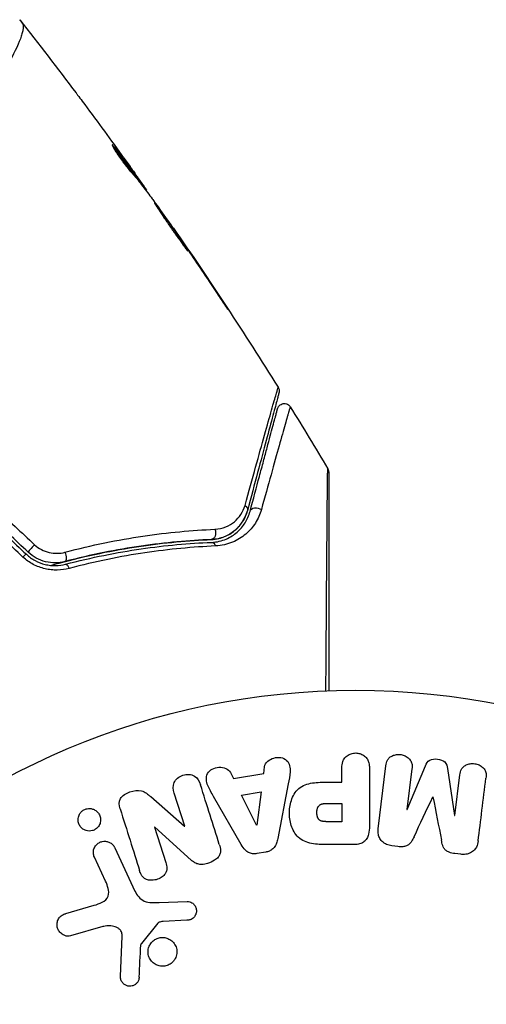
# Model space of a CAD drawing. Units: millimetres. Extents: x -5029 to 5323, y -4720 to 5632.
# Drawn here: x 2269 to 2303, y -1036 to -965 of the extents above; entities that cross this region are included whole.
import ezdxf

# ---------------------------------------------------------------- set-up
doc = ezdxf.new("R2010")
doc.units = ezdxf.units.MM
doc.layers.add('2d', color=230, linetype='Continuous')

msp = doc.modelspace()

# ---------------------------------------------------------------- linework, layer by layer
at = {"layer": '2d'}
for p, q in [((2276.002, -974.284), (2276.065, -974.248)), ((2277.504, -976.08), (2277.508, -976.078)), ((2277.646, -976.473), (2277.733, -976.422)), ((2277.741, -976.592), (2277.825, -976.543)), ((2278.28, -977.293), (2278.341, -977.258)), ((2278.381, -977.425), (2278.428, -977.397)), ((2280.3, -980.097), (2280.326, -980.082)), ((2280.936, -981.011), (2280.955, -981)), ((2281.514, -981.862), (2281.532, -981.851)), ((2283.768, -985.244), (2283.787, -985.233)), ((2284.437, -1019.223), (2284.659, -1019.659)), ((2284.659, -1019.659), (2286.829, -1019.296)), ((2286.829, -1019.296), (2286.897, -1018.811)), ((2292.452, -1019.919), (2292.452, -1018.898)), ((2294.423, -1018.898), (2294.423, -1023.085)), ((2295.056, -1023.265), (2295.612, -1018.74)), ((2297.483, -1018.97), (2297.125, -1021.885)), ((2297.144, -1021.887), (2298.45, -1018.744)), ((2300.041, -1018.939), (2300.548, -1022.305)), ((2291.44, -1019.919), (2292.452, -1019.919)), ((2300.566, -1022.307), (2300.924, -1019.393)), ((2281.161, -1023.084), (2280.41, -1020.7)), ((2285.245, -1020.845), (2286.66, -1020.608)), ((2286.66, -1020.608), (2286.344, -1023.008)), ((2288.596, -1020.044), (2287.842, -1023.971)), ((2278.711, -1020.958), (2281.144, -1023.089)), ((2285.222, -1024.41), (2283.231, -1020.941)), ((2286.325, -1023.011), (2285.245, -1020.845)), ((2291.333, -1021.449), (2292.452, -1021.449)), ((2292.452, -1021.449), (2292.452, -1022.76)), ((2298.99, -1020.986), (2298.974, -1020.984)), ((2297.125, -1021.885), (2297.144, -1021.887)), ((2292.452, -1022.76), (2291.431, -1022.76)), ((2300.548, -1022.305), (2300.566, -1022.307)), ((2279.013, -1023.15), (2278.997, -1023.155)), ((2278.997, -1023.155), (2279.794, -1025.683)), ((2281.625, -1025.52), (2279.013, -1023.15)), ((2281.144, -1023.089), (2281.161, -1023.084)), ((2286.344, -1023.008), (2286.325, -1023.011)), ((2276.129, -1024.631), (2277.581, -1027.744)), ((2286.99, -1024.943), (2286.345, -1025.051)), ((2293.342, -1024.406), (2291.513, -1024.406)), ((2296.467, -1024.546), (2296.042, -1024.494)), ((2275.469, -1027.031), (2274.667, -1025.312)), ((2300.986, -1025.101), (2300.561, -1025.049)), ((2279.33, -1028.568), (2281.344, -1028.487)), ((2272.623, -1029.362), (2274.646, -1028.769)), ((2281.31, -1029.844), (2279.617, -1029.937)), ((2275.281, -1030.3), (2272.959, -1030.966)), ((2279.224, -1030.059), (2278.044, -1031.516)), ((2276.539, -1033.883), (2276.667, -1030.99))]:
    msp.add_line(p, q, dxfattribs=at)
msp.add_circle((2293.428, -1066.319), 53, dxfattribs=at)
at = {"layer": '2d', "extrusion": (0, 0, -1)}
for centre, major_axis, ratio, start_param, end_param in [((2285.174, -1000.29), (-0.483, 0.129), 0.750634, 2.068528, 3.141593), ((2286.333, -1000.601), (-0.483, 0.129), 0.77624, 0, 2.095817), ((2283.047, -1001.993), (-0.021, 0.5), 0.647067, 1.089453, 3.141593), ((2283.097, -1003.192), (-0.021, 0.5), 0.626901, 0, 1.098062), ((2272.418, -1003.588), (-0.127, 0.484), 0.37544, 1.275341, 3.141593), ((2272.723, -1004.749), (-0.127, 0.484), 0.365048, 0, 1.280833)]:
    msp.add_ellipse(centre, major_axis=major_axis, ratio=ratio, start_param=start_param, end_param=end_param, dxfattribs=at)
at = {"layer": '2d'}
for centre, ratio, start_param, end_param in [((2270.259, -1003.04), 0.084811, 1.143201, 3.141593), ((2269.437, -1003.914), 0.095637, 0, 1.180471)]:
    msp.add_ellipse(centre, major_axis=(0.342, 0.364), ratio=ratio, start_param=start_param, end_param=end_param, dxfattribs=at)
for points, knots in [([(2269.49, -965.406), (2269.518, -965.443), (2269.535, -965.49), (2269.556, -965.606), (2269.558, -965.674), (2269.544, -965.829), (2269.529, -965.917), (2269.482, -966.111), (2269.451, -966.217), (2269.256, -966.792), (2268.98, -967.395), (2268.398, -968.503), (2268.176, -968.907), (2267.677, -969.78), (2267.403, -970.243), (2266.508, -971.707), (2265.819, -972.782), (2264.828, -974.233), (2264.623, -974.528), (2264.201, -975.13), (2263.983, -975.437), (2263.313, -976.365), (2262.845, -976.995), (2261.857, -978.273), (2261.338, -978.92), (2260.244, -980.23), (2259.669, -980.892), (2258.45, -982.224), (2257.805, -982.894), (2256.432, -984.238), (2255.718, -984.899), (2254.219, -986.187), (2253.433, -986.813), (2252.196, -987.722), (2251.773, -988.021), (2250.917, -988.6), (2250.482, -988.882), (2250.04, -989.154)], [-0.00000006, -0.00000006, -0.00000006, -0.00000006, 0.00155509, 0.00155509, 0.00311024, 0.00311024, 0.00466539, 0.00466539, 0.00622054, 0.00622054, 0.01244115, 0.01244115, 0.01555145, 0.01555145, 0.01866175, 0.01866175, 0.02488235, 0.02488235, 0.0264375, 0.0264375, 0.02799265, 0.02799265, 0.03110295, 0.03110295, 0.03421326, 0.03421326, 0.03732356, 0.03732356, 0.04043386, 0.04043386, 0.04354416, 0.04354416, 0.04665446, 0.04665446, 0.04820961, 0.04820961, 0.04976476, 0.04976476, 0.04976476, 0.04976476]), ([(2269.301, -965.142), (2269.301, -965.143), (2269.301, -965.143), (2269.301, -965.143), (2269.301, -965.143), (2269.301, -965.143)], [0.005429455217, 0.005429455217, 0.005429455217, 0.005429455217, 0.0054332298, 0.0054332298, 0.005435116917, 0.005435116917, 0.005435116917, 0.005435116917]), ([(2269.301, -965.143), (2269.308, -965.151), (2269.326, -965.177), (2269.372, -965.242), (2269.39, -965.267), (2269.422, -965.312), (2269.433, -965.328), (2269.46, -965.364), (2269.474, -965.384), (2269.49, -965.406)], [0.005435117, 0.005435117, 0.005435117, 0.005435117, 0.008149875, 0.008149875, 0.009508197, 0.009508197, 0.010187358, 0.010187358, 0.01086652, 0.01086652, 0.01086652, 0.01086652]), ([(2273.351, -970.406), (2273.387, -970.455), (2273.426, -970.506), (2273.568, -970.695), (2273.68, -970.845), (2273.797, -971.002)], [0.0043831083, 0.0043831083, 0.0043831083, 0.0043831083, 0.0046081794, 0.0046081794, 0.0051931773, 0.0051931773, 0.0051931773, 0.0051931773]), ([(2275.947, -974.137), (2275.939, -974.142), (2275.946, -974.168), (2275.986, -974.257), (2276.021, -974.323), (2276.115, -974.483), (2276.175, -974.58), (2276.314, -974.793), (2276.394, -974.91), (2276.563, -975.149), (2276.653, -975.274), (2276.834, -975.514), (2276.925, -975.632), (2277.097, -975.848), (2277.179, -975.947), (2277.323, -976.117), (2277.386, -976.188), (2277.435, -976.242)], [0.000653992, 0.000653992, 0.000653992, 0.000653992, 0.001105677, 0.001105677, 0.001557361, 0.001557361, 0.002009045, 0.002009045, 0.002460729, 0.002460729, 0.002912414, 0.002912414, 0.003364098, 0.003364098, 0.003815782, 0.003815782, 0.004267466, 0.004267466, 0.004267466, 0.004267466]), ([(2276.065, -974.248), (2276.032, -974.208), (2276.005, -974.179), (2275.966, -974.142), (2275.952, -974.134), (2275.947, -974.137)], [0, 0, 0, 0, 0.0003269962, 0.0003269962, 0.0006539924, 0.0006539924, 0.0006539924, 0.0006539924]), ([(2277.733, -976.422), (2277.461, -976.056), (2277.187, -975.691), (2276.769, -975.148), (2276.629, -974.968), (2276.349, -974.606), (2276.213, -974.423), (2276.065, -974.248)], [0, 0, 0, 0, 0.002943213, 0.002943213, 0.004414819, 0.004414819, 0.005886426, 0.005886426, 0.005886426, 0.005886426]), ([(2276.078, -974.42), (2276.189, -974.558), (2276.294, -974.698), (2276.541, -975.018), (2276.682, -975.198), (2277.1, -975.742), (2277.374, -976.106), (2277.646, -976.473)], [0.000338811, 0.000338811, 0.000338811, 0.000338811, 0.001471609, 0.001471609, 0.002943218, 0.002943218, 0.005886436, 0.005886436, 0.005886436, 0.005886436]), ([(2276.6, -974.817), (2276.798, -975.091), (2276.985, -975.352), (2277.337, -975.844), (2277.492, -976.063), (2277.626, -976.253)], [0, 0, 0, 0, 0.00101414, 0.00101414, 0.002028279, 0.002028279, 0.002028279, 0.002028279]), ([(2278.341, -977.258), (2278.319, -977.226), (2278.283, -977.173), (2278.181, -977.027), (2278.118, -976.937), (2277.894, -976.62), (2277.705, -976.354), (2277.508, -976.078)], [0, 0, 0, 0, 0.000502189, 0.000502189, 0.001004378, 0.001004378, 0.002008757, 0.002008757, 0.002008757, 0.002008757]), ([(2277.435, -976.242), (2277.565, -976.381), (2277.688, -976.524), (2277.921, -976.817), (2278.032, -976.968), (2278.373, -977.414), (2278.6, -977.711), (2278.824, -978.011)], [0, 0, 0, 0, 0.001186164, 0.001186164, 0.002372329, 0.002372329, 0.004744657, 0.004744657, 0.004744657, 0.004744657]), ([(2277.626, -976.253), (2277.679, -976.329), (2277.723, -976.391), (2277.789, -976.486), (2277.81, -976.518), (2277.839, -976.563), (2277.808, -976.525), (2277.733, -976.422)], [0, 0, 0, 0, 0.00040527, 0.00040527, 0.000810539, 0.000810539, 0.001621079, 0.001621079, 0.001621079, 0.001621079]), ([(2278.98, -978.303), (2278.978, -978.305), (2278.983, -978.317), (2279.01, -978.364), (2279.031, -978.398), (2279.088, -978.488), (2279.124, -978.542), (2279.207, -978.67), (2279.256, -978.745), (2279.416, -978.989), (2279.545, -979.185), (2279.829, -979.606), (2279.986, -979.834), (2280.223, -980.171), (2280.303, -980.285), (2280.459, -980.506), (2280.535, -980.612), (2280.683, -980.82), (2280.755, -980.92), (2280.888, -981.106), (2280.95, -981.193), (2281.065, -981.353), (2281.116, -981.424), (2281.206, -981.548), (2281.245, -981.601), (2281.31, -981.686), (2281.334, -981.718), (2281.37, -981.76), (2281.38, -981.77), (2281.382, -981.768)], [0, 0, 0, 0, 0.000411281, 0.000411281, 0.000822563, 0.000822563, 0.001233844, 0.001233844, 0.001645125, 0.001645125, 0.002467688, 0.002467688, 0.003290251, 0.003290251, 0.003701532, 0.003701532, 0.004112814, 0.004112814, 0.004524095, 0.004524095, 0.004935376, 0.004935376, 0.005346658, 0.005346658, 0.005757939, 0.005757939, 0.00616922, 0.00616922, 0.006580502, 0.006580502, 0.006580502, 0.006580502]), ([(2281.382, -981.768), (2281.385, -981.767), (2281.379, -981.755), (2281.353, -981.707), (2281.332, -981.673), (2281.249, -981.539), (2281.164, -981.407), (2281.003, -981.164), (2280.942, -981.074), (2280.815, -980.884), (2280.747, -980.783), (2280.604, -980.573), (2280.528, -980.462), (2280.376, -980.24), (2280.298, -980.128), (2280.14, -979.899), (2280.062, -979.787), (2279.908, -979.566), (2279.831, -979.457), (2279.684, -979.248), (2279.614, -979.15), (2279.481, -978.963), (2279.417, -978.875), (2279.303, -978.717), (2279.251, -978.647), (2279.159, -978.523), (2279.119, -978.47), (2279.022, -978.344), (2278.985, -978.301), (2278.98, -978.303)], [0.006580502, 0.006580502, 0.006580502, 0.006580502, 0.006991683, 0.006991683, 0.007402865, 0.007402865, 0.008225229, 0.008225229, 0.008636411, 0.008636411, 0.009047592, 0.009047592, 0.009458774, 0.009458774, 0.009869956, 0.009869956, 0.010281138, 0.010281138, 0.010692319, 0.010692319, 0.011103501, 0.011103501, 0.011514683, 0.011514683, 0.011925865, 0.011925865, 0.012337047, 0.012337047, 0.01315941, 0.01315941, 0.01315941, 0.01315941]), ([(2280.955, -981), (2280.857, -980.858), (2280.77, -980.73), (2280.615, -980.503), (2280.548, -980.404), (2280.439, -980.246), (2280.397, -980.184), (2280.341, -980.102), (2280.326, -980.081), (2280.326, -980.082)], [0, 0, 0, 0, 0.000629883, 0.000629883, 0.001259766, 0.001259766, 0.001889648, 0.001889648, 0.002519531, 0.002519531, 0.002519531, 0.002519531]), ([(2283.19, -984.374), (2283.283, -984.514), (2283.381, -984.663), (2283.53, -984.887), (2283.579, -984.961), (2283.676, -985.107), (2283.725, -985.179), (2283.862, -985.385), (2283.947, -985.511), (2284.087, -985.72), (2284.145, -985.804), (2284.203, -985.888), (2284.218, -985.909), (2284.238, -985.938), (2284.244, -985.944), (2284.245, -985.944), (2284.241, -985.936), (2284.223, -985.906), (2284.209, -985.884), (2284.117, -985.738), (2283.971, -985.512), (2283.787, -985.233)], [0, 0, 0, 0, 0.000535151, 0.000535151, 0.000802726, 0.000802726, 0.001070302, 0.001070302, 0.001605452, 0.001605452, 0.002140603, 0.002140603, 0.002408178, 0.002408178, 0.002675754, 0.002675754, 0.002943329, 0.002943329, 0.003210905, 0.003210905, 0.004281206, 0.004281206, 0.004281206, 0.004281206]), ([(2285.49, -1000.033), (2285.763, -999.048), (2286.018, -998.132), (2286.487, -996.446), (2286.701, -995.677), (2287.085, -994.304), (2287.254, -993.701), (2287.466, -992.949), (2287.529, -992.727), (2287.637, -992.345), (2287.683, -992.186), (2287.757, -991.931), (2287.785, -991.837), (2287.812, -991.748), (2287.818, -991.727), (2287.827, -991.703), (2287.828, -991.696), (2287.84, -991.652), (2287.848, -991.624), (2287.859, -991.587), (2287.862, -991.574), (2287.867, -991.558), (2287.868, -991.554), (2287.868, -991.554)], [0, 0, 0, 0, 0.00458375, 0.00458375, 0.0091675, 0.0091675, 0.01375124, 0.01375124, 0.01604312, 0.01604312, 0.01833499, 0.01833499, 0.02062686, 0.02062686, 0.0217728, 0.0217728, 0.02291874, 0.02291874, 0.02750249, 0.02750249, 0.03208623, 0.03208623, 0.03605725, 0.03605725, 0.03605725, 0.03605725]), ([(2287.868, -991.554), (2287.897, -991.6), (2287.918, -991.651), (2287.939, -991.739), (2287.943, -991.776), (2287.944, -991.835), (2287.943, -991.858), (2287.937, -991.903), (2287.933, -991.926), (2287.927, -991.948)], [0.00000183, 0.00000183, 0.00000183, 0.00000183, 0.01617297, 0.01617297, 0.02716319, 0.02716319, 0.03397065, 0.03397065, 0.04090987, 0.04090987, 0.04090987, 0.04090987]), ([(2287.927, -991.948), (2287.927, -991.948), (2287.926, -991.953), (2287.922, -991.968), (2287.918, -991.98), (2287.908, -992.018), (2287.901, -992.045), (2287.889, -992.089), (2287.887, -992.097), (2287.881, -992.118), (2287.876, -992.138), (2287.853, -992.225), (2287.828, -992.318), (2287.76, -992.571), (2287.718, -992.73), (2287.616, -993.111), (2287.556, -993.333), (2287.354, -994.085), (2287.193, -994.689), (2286.825, -996.063), (2286.618, -996.833), (2286.166, -998.519), (2285.921, -999.435), (2285.657, -1000.42)], [0.03687716, 0.03687716, 0.03687716, 0.03687716, 0.04076651, 0.04076651, 0.04529612, 0.04529612, 0.04982573, 0.04982573, 0.05095814, 0.05095814, 0.05209054, 0.05209054, 0.05435535, 0.05435535, 0.05662015, 0.05662015, 0.05888496, 0.05888496, 0.06341457, 0.06341457, 0.06794418, 0.06794418, 0.0724738, 0.0724738, 0.0724738, 0.0724738]), ([(2285.85, -1000.471), (2286.091, -999.571), (2286.316, -998.733), (2286.626, -997.577), (2286.724, -997.21), (2286.909, -996.519), (2286.996, -996.195), (2287.24, -995.286), (2287.379, -994.767), (2287.547, -994.14), (2287.596, -993.956), (2287.658, -993.724), (2287.677, -993.653), (2287.711, -993.528), (2287.725, -993.474), (2287.762, -993.335), (2287.779, -993.275), (2287.789, -993.236), (2287.791, -993.23), (2287.795, -993.214), (2287.797, -993.206), (2287.807, -993.168), (2287.813, -993.147), (2287.821, -993.115), (2287.824, -993.105), (2287.828, -993.091), (2287.829, -993.087), (2287.829, -993.087)], [0, 0, 0, 0, 0.00442564, 0.00442564, 0.00663846, 0.00663846, 0.00885128, 0.00885128, 0.01327693, 0.01327693, 0.01548975, 0.01548975, 0.01659616, 0.01659616, 0.01770257, 0.01770257, 0.01991539, 0.01991539, 0.0210218, 0.0210218, 0.02212821, 0.02212821, 0.02655385, 0.02655385, 0.03097949, 0.03097949, 0.03492314, 0.03492314, 0.03492314, 0.03492314]), ([(2288.737, -992.954), (2288.737, -992.954), (2288.736, -992.958), (2288.732, -992.972), (2288.729, -992.982), (2288.721, -993.014), (2288.714, -993.035), (2288.704, -993.073), (2288.702, -993.081), (2288.697, -993.097), (2288.695, -993.103), (2288.681, -993.144), (2288.663, -993.205), (2288.622, -993.345), (2288.606, -993.4), (2288.57, -993.525), (2288.549, -993.596), (2288.483, -993.828), (2288.431, -994.012), (2288.254, -994.638), (2288.108, -995.156), (2287.769, -996.366), (2287.575, -997.059), (2287.146, -998.6), (2286.912, -999.441), (2286.662, -1000.341)], [0.03575528, 0.03575528, 0.03575528, 0.03575528, 0.03969316, 0.03969316, 0.04410351, 0.04410351, 0.04851386, 0.04851386, 0.04961645, 0.04961645, 0.05071904, 0.05071904, 0.05292421, 0.05292421, 0.0540268, 0.0540268, 0.05512939, 0.05512939, 0.05733456, 0.05733456, 0.06174491, 0.06174491, 0.06615527, 0.06615527, 0.07056562, 0.07056562, 0.07056562, 0.07056562]), ([(2287.829, -993.087), (2287.836, -993.06), (2287.846, -993.032), (2287.87, -992.981), (2287.883, -992.957), (2287.929, -992.891), (2287.966, -992.852), (2288.05, -992.787), (2288.097, -992.762), (2288.197, -992.727), (2288.25, -992.717), (2288.355, -992.716), (2288.409, -992.723), (2288.51, -992.754), (2288.558, -992.778), (2288.655, -992.847), (2288.703, -992.897), (2288.737, -992.954)], [0, 0, 0, 0, 0.0085509, 0.0085509, 0.0168583, 0.0168583, 0.0326746, 0.0326746, 0.048491, 0.048491, 0.0643073, 0.0643073, 0.0801236, 0.0801236, 0.09594, 0.09594, 0.1158548, 0.1158548, 0.1158548, 0.1158548]), ([(2291.3, -1013.361), (2291.307, -1012.208), (2291.315, -1011.086), (2291.334, -1008.475), (2291.344, -1007.033), (2291.364, -1004.344), (2291.373, -1003.095), (2291.387, -1001.415), (2291.392, -1000.888), (2291.4, -999.934), (2291.404, -999.504), (2291.411, -998.757), (2291.415, -998.438), (2291.421, -997.938), (2291.424, -997.756), (2291.427, -997.64), (2291.427, -997.622), (2291.428, -997.597), (2291.428, -997.592), (2291.428, -997.571), (2291.429, -997.558), (2291.429, -997.522), (2291.429, -997.502), (2291.43, -997.454), (2291.43, -997.435), (2291.43, -997.41), (2291.43, -997.403), (2291.43, -997.403)], [0.00170489, 0.00170489, 0.00170489, 0.00170489, 0.00598438, 0.00598438, 0.01196876, 0.01196876, 0.01795315, 0.01795315, 0.02094534, 0.02094534, 0.02393753, 0.02393753, 0.02692972, 0.02692972, 0.02992191, 0.02992191, 0.03066996, 0.03066996, 0.03141801, 0.03141801, 0.0329141, 0.0329141, 0.03590629, 0.03590629, 0.04189068, 0.04189068, 0.04697373, 0.04697373, 0.04697373, 0.04697373]), ([(2291.43, -997.403), (2291.457, -997.449), (2291.478, -997.501), (2291.492, -997.571), (2291.495, -997.588), (2291.499, -997.622), (2291.5, -997.639), (2291.5, -997.656)], [0.00000349, 0.00000349, 0.00000349, 0.00000349, 0.01618517, 0.01618517, 0.02141197, 0.02141197, 0.02646614, 0.02646614, 0.02646614, 0.02646614]), ([(2291.5, -997.658), (2291.5, -997.658), (2291.5, -997.665), (2291.5, -997.689), (2291.5, -997.709), (2291.5, -997.757), (2291.5, -997.777), (2291.5, -997.813), (2291.5, -997.826), (2291.5, -997.846), (2291.5, -997.852), (2291.5, -997.874), (2291.5, -997.891), (2291.5, -997.959), (2291.5, -998.026), (2291.5, -998.201), (2291.5, -998.309), (2291.5, -998.684), (2291.5, -999.003), (2291.5, -999.751), (2291.5, -1000.181), (2291.5, -1001.137), (2291.5, -1001.665), (2291.5, -1003.346), (2291.5, -1004.595), (2291.5, -1007.282), (2291.5, -1008.721), (2291.5, -1011.25), (2291.5, -1012.289), (2291.5, -1013.354)], [0.04849628, 0.04849628, 0.04849628, 0.04849628, 0.05354217, 0.05354217, 0.0594913, 0.0594913, 0.06246586, 0.06246586, 0.06395314, 0.06395314, 0.06469679, 0.06469679, 0.06544043, 0.06544043, 0.06692771, 0.06692771, 0.06841499, 0.06841499, 0.07138956, 0.07138956, 0.07436412, 0.07436412, 0.07733869, 0.07733869, 0.08328782, 0.08328782, 0.08923695, 0.08923695, 0.09319251, 0.09319251, 0.09319251, 0.09319251]), ([(2283.324, -1001.75), (2283.614, -1001.737), (2283.872, -1001.674), (2284.343, -1001.483), (2284.549, -1001.356), (2284.911, -1001.056), (2285.067, -1000.88), (2285.323, -1000.489), (2285.423, -1000.274), (2285.49, -1000.033)], [0, 0, 0, 0, 0.00112788, 0.00112788, 0.002255761, 0.002255761, 0.003383641, 0.003383641, 0.004511522, 0.004511522, 0.004511522, 0.004511522]), ([(2283.068, -1002.493), (2283.264, -1002.484), (2283.444, -1002.457), (2283.78, -1002.375), (2283.937, -1002.321), (2284.371, -1002.129), (2284.613, -1001.967), (2285.028, -1001.595), (2285.201, -1001.385), (2285.479, -1000.93), (2285.586, -1000.686), (2285.657, -1000.42)], [0, 0, 0, 0, 0.000793414, 0.000793414, 0.001586828, 0.001586828, 0.003173655, 0.003173655, 0.004760483, 0.004760483, 0.00634731, 0.00634731, 0.00634731, 0.00634731]), ([(2285.657, -1000.42), (2285.579, -1000.71), (2285.461, -1000.972), (2285.23, -1001.33), (2285.144, -1001.444), (2284.956, -1001.656), (2284.855, -1001.754), (2284.528, -1002.027), (2284.279, -1002.179), (2283.714, -1002.407), (2283.406, -1002.479), (2283.068, -1002.493)], [0, 0, 0, 0, 0.001221021, 0.001221021, 0.001831532, 0.001831532, 0.002442042, 0.002442042, 0.003663063, 0.003663063, 0.004884084, 0.004884084, 0.004884084, 0.004884084]), ([(2283.076, -1002.692), (2283.274, -1002.684), (2283.459, -1002.657), (2283.809, -1002.576), (2283.974, -1002.521), (2284.432, -1002.326), (2284.694, -1002.156), (2285.036, -1001.859), (2285.141, -1001.752), (2285.332, -1001.528), (2285.418, -1001.41), (2285.65, -1001.039), (2285.77, -1000.77), (2285.85, -1000.471)], [0, 0, 0, 0, 0.000810209, 0.000810209, 0.001620418, 0.001620418, 0.003240837, 0.003240837, 0.004051046, 0.004051046, 0.004861255, 0.004861255, 0.006481673, 0.006481673, 0.006481673, 0.006481673]), ([(2286.662, -1000.341), (2286.564, -1000.694), (2286.418, -1001.012), (2286.138, -1001.45), (2286.034, -1001.589), (2285.803, -1001.853), (2285.677, -1001.979), (2285.266, -1002.329), (2284.953, -1002.527), (2284.411, -1002.754), (2284.217, -1002.817), (2283.809, -1002.912), (2283.594, -1002.943), (2283.366, -1002.953)], [0, 0, 0, 0, 0.001726559, 0.001726559, 0.002589839, 0.002589839, 0.003453118, 0.003453118, 0.005179677, 0.005179677, 0.006042957, 0.006042957, 0.006906237, 0.006906237, 0.006906237, 0.006906237]), ([(2272.555, -1003.402), (2274.492, -1002.888), (2276.359, -1002.514), (2279.953, -1001.981), (2281.681, -1001.824), (2283.324, -1001.75)], [0, 0, 0, 0, 0.00637549, 0.00637549, 0.01275098, 0.01275098, 0.01275098, 0.01275098]), ([(2270.373, -1002.862), (2270.52, -1002.999), (2270.682, -1003.115), (2271.035, -1003.303), (2271.224, -1003.373), (2271.606, -1003.464), (2271.803, -1003.484), (2272.185, -1003.477), (2272.374, -1003.45), (2272.555, -1003.402)], [0, 0, 0, 0, 0.000596874, 0.000596874, 0.001193747, 0.001193747, 0.001790621, 0.001790621, 0.002387495, 0.002387495, 0.002387495, 0.002387495]), ([(2271.535, -1004.349), (2271.735, -1004.292), (2271.936, -1004.236), (2273.12, -1003.914), (2274.103, -1003.68), (2276.017, -1003.283), (2276.954, -1003.118), (2278.785, -1002.847), (2279.678, -1002.741), (2281.416, -1002.581), (2282.262, -1002.526), (2283.068, -1002.493)], [0.03841577, 0.03841577, 0.03841577, 0.03841577, 0.03907858, 0.03907858, 0.0423315, 0.0423315, 0.04558442, 0.04558442, 0.04883735, 0.04883735, 0.05209027, 0.05209027, 0.05209027, 0.05209027]), ([(2283.068, -1002.493), (2281.464, -1002.559), (2279.777, -1002.706), (2276.266, -1003.215), (2274.44, -1003.574), (2272.545, -1004.072)], [0, 0, 0, 0, 0.00623929, 0.00623929, 0.01247858, 0.01247858, 0.01247858, 0.01247858]), ([(2272.596, -1004.265), (2274.464, -1003.775), (2276.273, -1003.417), (2279.77, -1002.908), (2281.459, -1002.759), (2283.076, -1002.692)], [0, 0, 0, 0, 0.0061147, 0.0061147, 0.01222939, 0.01222939, 0.01222939, 0.01222939]), ([(2283.366, -1002.953), (2281.746, -1003.026), (2280.054, -1003.182), (2276.547, -1003.703), (2274.732, -1004.068), (2272.856, -1004.566)], [0, 0, 0, 0, 0.00615511, 0.00615511, 0.01231023, 0.01231023, 0.01231023, 0.01231023]), ([(2272.856, -1004.566), (2272.58, -1004.639), (2272.297, -1004.68), (2271.858, -1004.689), (2271.709, -1004.682), (2271.413, -1004.651), (2271.267, -1004.626), (2270.831, -1004.523), (2270.542, -1004.415), (2270.008, -1004.131), (2269.758, -1003.953), (2269.535, -1003.745)], [0, 0, 0, 0, 0.000906856, 0.000906856, 0.001360284, 0.001360284, 0.001813712, 0.001813712, 0.002720568, 0.002720568, 0.003627424, 0.003627424, 0.003627424, 0.003627424]), ([(2269.779, -1003.55), (2269.97, -1003.728), (2270.182, -1003.881), (2270.637, -1004.127), (2270.884, -1004.221), (2271.255, -1004.31), (2271.379, -1004.332), (2271.63, -1004.359), (2271.757, -1004.365), (2272.127, -1004.36), (2272.366, -1004.326), (2272.596, -1004.265)], [0, 0, 0, 0, 0.000786752, 0.000786752, 0.001573503, 0.001573503, 0.001966879, 0.001966879, 0.002360255, 0.002360255, 0.003147007, 0.003147007, 0.003147007, 0.003147007]), ([(2272.545, -1004.072), (2272.324, -1004.13), (2272.092, -1004.161), (2271.629, -1004.166), (2271.391, -1004.139), (2270.931, -1004.025), (2270.706, -1003.938), (2270.285, -1003.709), (2270.092, -1003.569), (2269.916, -1003.404)], [0, 0, 0, 0, 0.000723096, 0.000723096, 0.001446192, 0.001446192, 0.002169288, 0.002169288, 0.002892384, 0.002892384, 0.002892384, 0.002892384]), ([(2292.452, -1018.898), (2292.452, -1018.744), (2292.465, -1018.587), (2292.514, -1018.44), (2292.545, -1018.348), (2292.592, -1018.259), (2292.656, -1018.181), (2292.721, -1018.103), (2292.803, -1018.033), (2292.894, -1017.978), (2292.984, -1017.923), (2293.087, -1017.88), (2293.193, -1017.854), (2293.301, -1017.827), (2293.417, -1017.818), (2293.528, -1017.828), (2293.626, -1017.837), (2293.722, -1017.86), (2293.812, -1017.895), (2293.907, -1017.932), (2293.997, -1017.982), (2294.075, -1018.042), (2294.159, -1018.107), (2294.232, -1018.187), (2294.284, -1018.273), (2294.334, -1018.355), (2294.366, -1018.444), (2294.387, -1018.534), (2294.415, -1018.653), (2294.423, -1018.776), (2294.423, -1018.898)], [0, 0, 0, 0, 0.150582, 0.150582, 0.150582, 0.244297, 0.244297, 0.244297, 0.338108, 0.338108, 0.338108, 0.43157, 0.43157, 0.43157, 0.526276, 0.526276, 0.526276, 0.608642, 0.608642, 0.608642, 0.696468, 0.696468, 0.696468, 0.792269, 0.792269, 0.792269, 0.881826, 0.881826, 0.881826, 1, 1, 1, 1]), ([(2286.897, -1018.811), (2286.938, -1018.518), (2287.225, -1018.279), (2287.714, -1018.143), (2287.888, -1018.125), (2288.219, -1018.175), (2288.371, -1018.251), (2288.697, -1018.577), (2288.751, -1018.885), (2288.708, -1019.464), (2288.651, -1019.754), (2288.596, -1020.044)], [0, 0, 0, 0, 0.25, 0.25, 0.375, 0.375, 0.5, 0.5, 0.75, 0.75, 1, 1, 1, 1]), ([(2295.612, -1018.74), (2295.628, -1018.604), (2295.657, -1018.466), (2295.722, -1018.342), (2295.76, -1018.271), (2295.813, -1018.205), (2295.877, -1018.15), (2295.941, -1018.095), (2296.017, -1018.05), (2296.098, -1018.016), (2296.183, -1017.979), (2296.277, -1017.954), (2296.371, -1017.941), (2296.478, -1017.927), (2296.59, -1017.928), (2296.697, -1017.945), (2296.803, -1017.962), (2296.907, -1017.995), (2297.002, -1018.041), (2297.099, -1018.087), (2297.188, -1018.148), (2297.263, -1018.22), (2297.337, -1018.291), (2297.398, -1018.376), (2297.436, -1018.466), (2297.47, -1018.545), (2297.486, -1018.628), (2297.493, -1018.711), (2297.499, -1018.797), (2297.494, -1018.884), (2297.483, -1018.97)], [0, 0, 0, 0, 0.149412, 0.149412, 0.149412, 0.234669, 0.234669, 0.234669, 0.319552, 0.319552, 0.319552, 0.409122, 0.409122, 0.409122, 0.510496, 0.510496, 0.510496, 0.610839, 0.610839, 0.610839, 0.713767, 0.713767, 0.713767, 0.817551, 0.817551, 0.817551, 0.907085, 0.907085, 0.907085, 1, 1, 1, 1]), ([(2298.45, -1018.744), (2298.514, -1018.589), (2298.599, -1018.434), (2298.912, -1018.25), (2299.121, -1018.242), (2299.506, -1018.289), (2299.706, -1018.344), (2299.97, -1018.599), (2300.016, -1018.772), (2300.041, -1018.939)], [0, 0, 0, 0, 0.25, 0.25, 0.5, 0.5, 0.75, 0.75, 1, 1, 1, 1]), ([(2300.924, -1019.393), (2300.941, -1019.256), (2300.972, -1019.118), (2301.039, -1018.997), (2301.08, -1018.922), (2301.137, -1018.853), (2301.206, -1018.796), (2301.275, -1018.74), (2301.356, -1018.693), (2301.442, -1018.659), (2301.535, -1018.622), (2301.635, -1018.599), (2301.738, -1018.589), (2301.848, -1018.579), (2301.964, -1018.585), (2302.074, -1018.609), (2302.179, -1018.632), (2302.281, -1018.67), (2302.374, -1018.721), (2302.469, -1018.773), (2302.556, -1018.839), (2302.625, -1018.916), (2302.69, -1018.988), (2302.741, -1019.072), (2302.77, -1019.159), (2302.803, -1019.256), (2302.811, -1019.359), (2302.809, -1019.458), (2302.807, -1019.513), (2302.802, -1019.568), (2302.796, -1019.622)], [0, 0, 0, 0, 0.149557, 0.149557, 0.149557, 0.240892, 0.240892, 0.240892, 0.331834, 0.331834, 0.331834, 0.428634, 0.428634, 0.428634, 0.53396, 0.53396, 0.53396, 0.633918, 0.633918, 0.633918, 0.73669, 0.73669, 0.73669, 0.833499, 0.833499, 0.833499, 0.94118, 0.94118, 0.94118, 1, 1, 1, 1]), ([(2280.41, -1020.7), (2280.334, -1020.459), (2280.29, -1020.198), (2280.499, -1019.708), (2280.748, -1019.508), (2281.305, -1019.326), (2281.628, -1019.341), (2282.095, -1019.621), (2282.212, -1019.865), (2282.288, -1020.108)], [0, 0, 0, 0, 0.25, 0.25, 0.5, 0.5, 0.75, 0.75, 1, 1, 1, 1]), ([(2283.231, -1020.941), (2283.084, -1020.684), (2282.936, -1020.429), (2282.705, -1019.891), (2282.657, -1019.587), (2282.93, -1019.032), (2283.28, -1018.868), (2283.952, -1018.827), (2284.302, -1018.958), (2284.437, -1019.223)], [0, 0, 0, 0, 0.25, 0.25, 0.5, 0.5, 0.75, 0.75, 1, 1, 1, 1]), ([(2291.513, -1024.406), (2291.144, -1024.406), (2290.774, -1024.4), (2290.047, -1024.294), (2289.689, -1024.183), (2289.141, -1023.751), (2288.966, -1023.45), (2288.738, -1022.838), (2288.682, -1022.512), (2288.672, -1021.869), (2288.718, -1021.542), (2288.924, -1020.921), (2289.083, -1020.612), (2289.61, -1020.15), (2289.971, -1020.03), (2290.7, -1019.922), (2291.071, -1019.919), (2291.44, -1019.919)], [0, 0, 0, 0, 0.125, 0.125, 0.25, 0.25, 0.375, 0.375, 0.5, 0.5, 0.625, 0.625, 0.75, 0.75, 0.875, 0.875, 1, 1, 1, 1]), ([(2276.516, -1021.835), (2276.441, -1021.598), (2276.392, -1021.328), (2276.672, -1020.87), (2276.946, -1020.722), (2277.488, -1020.529), (2277.786, -1020.474), (2278.313, -1020.616), (2278.517, -1020.789), (2278.711, -1020.958)], [0, 0, 0, 0, 0.25, 0.25, 0.5, 0.5, 0.75, 0.75, 1, 1, 1, 1]), ([(2291.431, -1022.76), (2291.398, -1022.76), (2291.354, -1022.76), (2291.313, -1022.759), (2291.294, -1022.759), (2291.287, -1022.758), (2291.282, -1022.758), (2291.281, -1022.758), (2291.249, -1022.757), (2291.208, -1022.755), (2291.165, -1022.752), (2291.147, -1022.75), (2291.135, -1022.749), (2291.131, -1022.748), (2291.096, -1022.744), (2291.056, -1022.738), (2291.02, -1022.729), (2290.997, -1022.723), (2290.988, -1022.721), (2290.924, -1022.7), (2290.879, -1022.677), (2290.825, -1022.636), (2290.8, -1022.612), (2290.778, -1022.584), (2290.764, -1022.565), (2290.756, -1022.553), (2290.739, -1022.525), (2290.724, -1022.496), (2290.71, -1022.464), (2290.702, -1022.442), (2290.697, -1022.429), (2290.687, -1022.398), (2290.682, -1022.377), (2290.671, -1022.334), (2290.666, -1022.309), (2290.655, -1022.244), (2290.651, -1022.198), (2290.648, -1022.131), (2290.648, -1022.109), (2290.649, -1022.064), (2290.65, -1022.043), (2290.654, -1021.995), (2290.658, -1021.96), (2290.663, -1021.928), (2290.667, -1021.906), (2290.669, -1021.897), (2290.676, -1021.862), (2290.685, -1021.828), (2290.696, -1021.796), (2290.704, -1021.775), (2290.707, -1021.766), (2290.722, -1021.732), (2290.738, -1021.7), (2290.756, -1021.671), (2290.769, -1021.652), (2290.775, -1021.644), (2290.797, -1021.616), (2290.814, -1021.599), (2290.85, -1021.567), (2290.871, -1021.552), (2290.911, -1021.528), (2290.944, -1021.512), (2290.98, -1021.498), (2291.004, -1021.49), (2291.019, -1021.486), (2291.053, -1021.476), (2291.089, -1021.468), (2291.127, -1021.462), (2291.153, -1021.459), (2291.169, -1021.457), (2291.226, -1021.451), (2291.277, -1021.449), (2291.333, -1021.449)], [0, 0, 0, 0, 0.03125, 0.046875, 0.054688, 0.058594, 0.058594, 0.0625, 0.0625, 0.09375, 0.109375, 0.117188, 0.117188, 0.125, 0.125, 0.15625, 0.171875, 0.171875, 0.1875, 0.1875, 0.25, 0.25, 0.28125, 0.296875, 0.296875, 0.3125, 0.3125, 0.34375, 0.359375, 0.359375, 0.375, 0.375, 0.40625, 0.40625, 0.4375, 0.4375, 0.5, 0.5, 0.53125, 0.53125, 0.5625, 0.5625, 0.59375, 0.609375, 0.609375, 0.625, 0.625, 0.65625, 0.671875, 0.671875, 0.6875, 0.6875, 0.71875, 0.734375, 0.734375, 0.75, 0.75, 0.78125, 0.78125, 0.8125, 0.8125, 0.84375, 0.859375, 0.859375, 0.875, 0.875, 0.90625, 0.921875, 0.921875, 0.9375, 0.9375, 1, 1, 1, 1]), ([(2274.882, -1023.189), (2274.844, -1023.229), (2274.801, -1023.265), (2274.754, -1023.296), (2274.685, -1023.342), (2274.607, -1023.379), (2274.527, -1023.402), (2274.452, -1023.423), (2274.373, -1023.434), (2274.297, -1023.433), (2274.219, -1023.432), (2274.14, -1023.42), (2274.068, -1023.398), (2273.988, -1023.373), (2273.913, -1023.337), (2273.847, -1023.291), (2273.772, -1023.24), (2273.706, -1023.176), (2273.653, -1023.105), (2273.594, -1023.025), (2273.55, -1022.934), (2273.524, -1022.838), (2273.496, -1022.737), (2273.488, -1022.628), (2273.502, -1022.52), (2273.515, -1022.416), (2273.55, -1022.311), (2273.606, -1022.215), (2273.639, -1022.159), (2273.68, -1022.104), (2273.728, -1022.056)], [0.5, 0.5, 0.5, 0.5, 0.5308264, 0.5308264, 0.5308264, 0.5764939, 0.5764939, 0.5764939, 0.619222, 0.619222, 0.619222, 0.6634255, 0.6634255, 0.6634255, 0.7123401, 0.7123401, 0.7123401, 0.7680844, 0.7680844, 0.7680844, 0.8308981, 0.8308981, 0.8308981, 0.8977418, 0.8977418, 0.8977418, 0.9621491, 0.9621491, 0.9621491, 1, 1, 1, 1]), ([(2273.728, -1022.056), (2273.782, -1022.001), (2273.846, -1021.952), (2273.916, -1021.914), (2273.985, -1021.876), (2274.062, -1021.848), (2274.139, -1021.832), (2274.215, -1021.816), (2274.293, -1021.811), (2274.368, -1021.817), (2274.447, -1021.824), (2274.525, -1021.842), (2274.596, -1021.869), (2274.676, -1021.9), (2274.749, -1021.943), (2274.813, -1021.995), (2274.886, -1022.053), (2274.947, -1022.124), (2274.995, -1022.202), (2275.048, -1022.289), (2275.084, -1022.386), (2275.102, -1022.487), (2275.119, -1022.591), (2275.117, -1022.702), (2275.092, -1022.809), (2275.068, -1022.909), (2275.024, -1023.009), (2274.96, -1023.098), (2274.937, -1023.13), (2274.911, -1023.16), (2274.882, -1023.189)], [0, 0, 0, 0, 0.0433665, 0.0433665, 0.0433665, 0.0868094, 0.0868094, 0.0868094, 0.1295054, 0.1295054, 0.1295054, 0.1746613, 0.1746613, 0.1746613, 0.2253036, 0.2253036, 0.2253036, 0.2831823, 0.2831823, 0.2831823, 0.3477345, 0.3477345, 0.3477345, 0.4147773, 0.4147773, 0.4147773, 0.4773892, 0.4773892, 0.4773892, 0.5, 0.5, 0.5, 0.5]), ([(2294.423, -1023.085), (2294.423, -1023.28), (2294.41, -1023.476), (2294.362, -1023.666), (2294.334, -1023.774), (2294.295, -1023.882), (2294.236, -1023.98), (2294.189, -1024.057), (2294.129, -1024.129), (2294.057, -1024.189), (2293.985, -1024.248), (2293.899, -1024.296), (2293.808, -1024.33), (2293.697, -1024.372), (2293.575, -1024.395), (2293.455, -1024.403), (2293.418, -1024.405), (2293.38, -1024.406), (2293.342, -1024.406)], [0, 0, 0, 0, 0.31317, 0.31317, 0.31317, 0.49167, 0.49167, 0.49167, 0.632378, 0.632378, 0.632378, 0.773792, 0.773792, 0.773792, 0.946691, 0.946691, 0.946691, 1, 1, 1, 1]), ([(2296.042, -1024.494), (2295.91, -1024.478), (2295.778, -1024.443), (2295.659, -1024.39), (2295.538, -1024.337), (2295.427, -1024.262), (2295.337, -1024.174), (2295.256, -1024.094), (2295.189, -1024.001), (2295.142, -1023.902), (2295.096, -1023.805), (2295.067, -1023.7), (2295.054, -1023.594), (2295.04, -1023.485), (2295.043, -1023.374), (2295.056, -1023.265)], [0, 0, 0, 0, 0.211935, 0.211935, 0.211935, 0.42554, 0.42554, 0.42554, 0.616183, 0.616183, 0.616183, 0.804578, 0.804578, 0.804578, 1, 1, 1, 1]), ([(2274.667, -1025.312), (2274.625, -1025.221), (2274.599, -1025.12), (2274.593, -1025.017), (2274.587, -1024.915), (2274.601, -1024.808), (2274.637, -1024.706), (2274.669, -1024.613), (2274.721, -1024.521), (2274.79, -1024.443), (2274.849, -1024.375), (2274.922, -1024.314), (2275.002, -1024.269), (2275.074, -1024.229), (2275.153, -1024.199), (2275.233, -1024.182), (2275.31, -1024.166), (2275.389, -1024.161), (2275.466, -1024.168), (2275.546, -1024.175), (2275.624, -1024.193), (2275.696, -1024.222), (2275.776, -1024.254), (2275.85, -1024.298), (2275.913, -1024.351), (2275.985, -1024.41), (2276.045, -1024.482), (2276.092, -1024.56), (2276.105, -1024.583), (2276.118, -1024.606), (2276.129, -1024.631)], [0, 0, 0, 0, 0.128283, 0.128283, 0.128283, 0.257197, 0.257197, 0.257197, 0.376438, 0.376438, 0.376438, 0.47937, 0.47937, 0.47937, 0.570293, 0.570293, 0.570293, 0.657943, 0.657943, 0.657943, 0.74995, 0.74995, 0.74995, 0.851832, 0.851832, 0.851832, 0.966572, 0.966572, 0.966572, 1, 1, 1, 1]), ([(2287.842, -1023.971), (2287.821, -1024.083), (2287.794, -1024.195), (2287.754, -1024.304), (2287.714, -1024.413), (2287.659, -1024.521), (2287.582, -1024.614), (2287.522, -1024.687), (2287.449, -1024.752), (2287.367, -1024.803), (2287.285, -1024.855), (2287.192, -1024.894), (2287.096, -1024.92), (2287.061, -1024.929), (2287.026, -1024.937), (2286.99, -1024.943)], [0, 0, 0, 0, 0.258514, 0.258514, 0.258514, 0.521139, 0.521139, 0.521139, 0.723781, 0.723781, 0.723781, 0.926502, 0.926502, 0.926502, 1, 1, 1, 1]), ([(2297.636, -1023.839), (2297.583, -1023.952), (2297.528, -1024.065), (2297.46, -1024.172), (2297.411, -1024.25), (2297.354, -1024.325), (2297.282, -1024.387), (2297.227, -1024.434), (2297.162, -1024.472), (2297.092, -1024.499), (2297.006, -1024.533), (2296.912, -1024.551), (2296.818, -1024.558), (2296.702, -1024.567), (2296.583, -1024.56), (2296.467, -1024.546)], [0, 0, 0, 0, 0.262214, 0.262214, 0.262214, 0.45352, 0.45352, 0.45352, 0.59911, 0.59911, 0.59911, 0.778355, 0.778355, 0.778355, 1, 1, 1, 1]), ([(2300.561, -1025.049), (2300.424, -1025.032), (2300.286, -1025.004), (2300.158, -1024.953), (2300.081, -1024.923), (2300.007, -1024.884), (2299.943, -1024.835), (2299.878, -1024.785), (2299.824, -1024.723), (2299.783, -1024.657), (2299.709, -1024.537), (2299.67, -1024.402), (2299.639, -1024.269), (2299.624, -1024.206), (2299.611, -1024.143), (2299.599, -1024.08)], [0, 0, 0, 0, 0.262144, 0.262144, 0.262144, 0.418954, 0.418954, 0.418954, 0.577827, 0.577827, 0.577827, 0.864518, 0.864518, 0.864518, 1, 1, 1, 1]), ([(2302.24, -1024.147), (2302.222, -1024.297), (2302.182, -1024.447), (2302.111, -1024.581), (2302.059, -1024.679), (2301.989, -1024.771), (2301.904, -1024.847), (2301.818, -1024.924), (2301.716, -1024.987), (2301.605, -1025.031), (2301.499, -1025.073), (2301.383, -1025.099), (2301.267, -1025.108), (2301.174, -1025.115), (2301.079, -1025.112), (2300.986, -1025.101)], [0, 0, 0, 0, 0.270608, 0.270608, 0.270608, 0.467141, 0.467141, 0.467141, 0.66447, 0.66447, 0.66447, 0.851846, 0.851846, 0.851846, 1, 1, 1, 1]), ([(2283.64, -1024.396), (2283.686, -1024.542), (2283.722, -1024.693), (2283.724, -1024.847), (2283.724, -1024.928), (2283.714, -1025.012), (2283.688, -1025.092), (2283.661, -1025.172), (2283.616, -1025.249), (2283.559, -1025.317), (2283.489, -1025.399), (2283.401, -1025.471), (2283.307, -1025.531), (2283.151, -1025.632), (2282.973, -1025.708), (2282.792, -1025.762), (2282.662, -1025.801), (2282.526, -1025.829), (2282.391, -1025.834), (2282.29, -1025.837), (2282.188, -1025.827), (2282.093, -1025.8), (2281.999, -1025.773), (2281.91, -1025.73), (2281.83, -1025.679), (2281.756, -1025.632), (2281.688, -1025.578), (2281.625, -1025.52)], [0, 0, 0, 0, 0.1575, 0.1575, 0.1575, 0.241033, 0.241033, 0.241033, 0.325709, 0.325709, 0.325709, 0.429473, 0.429473, 0.429473, 0.603377, 0.603377, 0.603377, 0.728155, 0.728155, 0.728155, 0.821685, 0.821685, 0.821685, 0.914881, 0.914881, 0.914881, 1, 1, 1, 1]), ([(2286.345, -1025.051), (2286.243, -1025.068), (2286.138, -1025.071), (2286.037, -1025.058), (2285.936, -1025.046), (2285.836, -1025.016), (2285.748, -1024.972), (2285.665, -1024.93), (2285.589, -1024.875), (2285.523, -1024.814), (2285.399, -1024.696), (2285.305, -1024.554), (2285.222, -1024.41)], [0, 0, 0, 0, 0.210571, 0.210571, 0.210571, 0.422328, 0.422328, 0.422328, 0.621156, 0.621156, 0.621156, 1, 1, 1, 1]), ([(2279.794, -1025.683), (2279.839, -1025.825), (2279.876, -1025.973), (2279.874, -1026.123), (2279.874, -1026.2), (2279.862, -1026.278), (2279.834, -1026.352), (2279.806, -1026.426), (2279.762, -1026.497), (2279.709, -1026.56), (2279.642, -1026.638), (2279.559, -1026.707), (2279.47, -1026.764), (2279.357, -1026.835), (2279.229, -1026.89), (2279.1, -1026.926), (2278.969, -1026.961), (2278.832, -1026.978), (2278.699, -1026.972), (2278.603, -1026.967), (2278.507, -1026.95), (2278.42, -1026.918), (2278.346, -1026.891), (2278.277, -1026.852), (2278.22, -1026.804), (2278.149, -1026.744), (2278.093, -1026.67), (2278.048, -1026.592), (2277.991, -1026.492), (2277.95, -1026.384), (2277.916, -1026.275)], [0, 0, 0, 0, 0.149047, 0.149047, 0.149047, 0.224258, 0.224258, 0.224258, 0.300011, 0.300011, 0.300011, 0.394683, 0.394683, 0.394683, 0.514913, 0.514913, 0.514913, 0.635701, 0.635701, 0.635701, 0.72283, 0.72283, 0.72283, 0.796261, 0.796261, 0.796261, 0.886016, 0.886016, 0.886016, 1, 1, 1, 1]), ([(2274.646, -1028.769), (2274.846, -1028.71), (2275.044, -1028.646), (2275.415, -1028.45), (2275.584, -1028.301), (2275.716, -1027.931), (2275.698, -1027.734), (2275.615, -1027.371), (2275.547, -1027.199), (2275.469, -1027.031)], [0, 0, 0, 0, 0.25, 0.25, 0.5, 0.5, 0.75, 0.75, 1, 1, 1, 1]), ([(2277.581, -1027.744), (2277.721, -1028.045), (2277.931, -1028.326), (2278.579, -1028.601), (2278.962, -1028.583), (2279.33, -1028.568)], [0, 0, 0, 0, 0.5, 0.5, 1, 1, 1, 1]), ([(2281.344, -1028.487), (2281.405, -1028.484), (2281.466, -1028.493), (2281.522, -1028.511), (2281.577, -1028.528), (2281.63, -1028.554), (2281.677, -1028.586), (2281.749, -1028.634), (2281.811, -1028.695), (2281.86, -1028.762), (2281.911, -1028.831), (2281.95, -1028.908), (2281.973, -1028.99), (2281.998, -1029.075), (2282.006, -1029.168), (2281.993, -1029.258), (2281.982, -1029.336), (2281.956, -1029.414), (2281.918, -1029.486), (2281.88, -1029.56), (2281.827, -1029.63), (2281.762, -1029.687), (2281.717, -1029.726), (2281.664, -1029.759), (2281.608, -1029.783), (2281.538, -1029.813), (2281.461, -1029.83), (2281.384, -1029.838), (2281.359, -1029.841), (2281.334, -1029.843), (2281.31, -1029.844)], [0, 0, 0, 0, 0.082221, 0.082221, 0.082221, 0.163511, 0.163511, 0.163511, 0.287426, 0.287426, 0.287426, 0.413061, 0.413061, 0.413061, 0.546586, 0.546586, 0.546586, 0.661904, 0.661904, 0.661904, 0.780544, 0.780544, 0.780544, 0.862621, 0.862621, 0.862621, 0.966358, 0.966358, 0.966358, 1, 1, 1, 1]), ([(2272.959, -1030.966), (2272.891, -1030.985), (2272.82, -1030.992), (2272.752, -1030.988), (2272.684, -1030.984), (2272.617, -1030.969), (2272.555, -1030.947), (2272.459, -1030.913), (2272.37, -1030.86), (2272.293, -1030.797), (2272.215, -1030.733), (2272.148, -1030.655), (2272.097, -1030.57), (2272.04, -1030.475), (2272.001, -1030.368), (2271.988, -1030.257), (2271.977, -1030.159), (2271.983, -1030.056), (2272.007, -1029.957), (2272.031, -1029.858), (2272.074, -1029.759), (2272.136, -1029.673), (2272.178, -1029.614), (2272.232, -1029.561), (2272.292, -1029.517), (2272.367, -1029.462), (2272.453, -1029.42), (2272.541, -1029.388), (2272.568, -1029.378), (2272.595, -1029.37), (2272.623, -1029.362)], [0, 0, 0, 0, 0.078905, 0.078905, 0.078905, 0.156895, 0.156895, 0.156895, 0.278767, 0.278767, 0.278767, 0.402824, 0.402824, 0.402824, 0.540222, 0.540222, 0.540222, 0.661123, 0.661123, 0.661123, 0.781936, 0.781936, 0.781936, 0.864404, 0.864404, 0.864404, 0.968184, 0.968184, 0.968184, 1, 1, 1, 1]), ([(2279.617, -1029.937), (2279.579, -1029.939), (2279.541, -1029.94), (2279.502, -1029.943), (2279.454, -1029.946), (2279.405, -1029.953), (2279.359, -1029.968), (2279.33, -1029.978), (2279.302, -1029.992), (2279.278, -1030.009), (2279.258, -1030.023), (2279.24, -1030.04), (2279.224, -1030.059)], [0, 0, 0, 0, 0.271486, 0.271486, 0.271486, 0.613888, 0.613888, 0.613888, 0.826923, 0.826923, 0.826923, 1, 1, 1, 1]), ([(2276.667, -1030.99), (2276.671, -1030.899), (2276.66, -1030.807), (2276.63, -1030.724), (2276.601, -1030.645), (2276.555, -1030.572), (2276.496, -1030.513), (2276.445, -1030.461), (2276.384, -1030.417), (2276.319, -1030.383), (2276.214, -1030.327), (2276.095, -1030.291), (2275.974, -1030.27), (2275.799, -1030.24), (2275.612, -1030.238), (2275.432, -1030.267), (2275.381, -1030.275), (2275.331, -1030.286), (2275.281, -1030.3)], [0, 0, 0, 0, 0.155271, 0.155271, 0.155271, 0.300602, 0.300602, 0.300602, 0.425017, 0.425017, 0.425017, 0.625972, 0.625972, 0.625972, 0.919161, 0.919161, 0.919161, 1, 1, 1, 1]), ([(2278.674, -1031.577), (2278.729, -1031.485), (2278.802, -1031.4), (2278.885, -1031.328), (2278.969, -1031.256), (2279.066, -1031.197), (2279.169, -1031.155), (2279.269, -1031.115), (2279.376, -1031.09), (2279.482, -1031.082), (2279.588, -1031.074), (2279.696, -1031.083), (2279.797, -1031.107), (2279.903, -1031.132), (2280.005, -1031.175), (2280.095, -1031.23), (2280.193, -1031.289), (2280.281, -1031.365), (2280.352, -1031.451), (2280.43, -1031.543), (2280.491, -1031.65), (2280.532, -1031.763), (2280.574, -1031.88), (2280.596, -1032.008), (2280.593, -1032.135), (2280.591, -1032.261), (2280.564, -1032.39), (2280.515, -1032.51), (2280.495, -1032.558), (2280.471, -1032.605), (2280.443, -1032.651)], [0, 0, 0, 0, 0.0492127, 0.0492127, 0.0492127, 0.0985629, 0.0985629, 0.0985629, 0.1461901, 0.1461901, 0.1461901, 0.1936729, 0.1936729, 0.1936729, 0.2434261, 0.2434261, 0.2434261, 0.2970519, 0.2970519, 0.2970519, 0.3548805, 0.3548805, 0.3548805, 0.415485, 0.415485, 0.415485, 0.4757831, 0.4757831, 0.4757831, 0.5, 0.5, 0.5, 0.5]), ([(2278.044, -1031.516), (2278.032, -1031.531), (2278.022, -1031.549), (2278.015, -1031.568), (2278.009, -1031.584), (2278.006, -1031.602), (2278.005, -1031.619)], [0, 0, 0, 0, 0.529214, 0.529214, 0.529214, 1, 1, 1, 1]), ([(2280.443, -1032.651), (2280.406, -1032.712), (2280.363, -1032.77), (2280.314, -1032.822), (2280.235, -1032.906), (2280.14, -1032.979), (2280.036, -1033.032), (2279.94, -1033.083), (2279.834, -1033.118), (2279.727, -1033.136), (2279.622, -1033.153), (2279.514, -1033.154), (2279.41, -1033.139), (2279.304, -1033.124), (2279.199, -1033.091), (2279.105, -1033.045), (2279.004, -1032.996), (2278.911, -1032.93), (2278.832, -1032.853), (2278.748, -1032.769), (2278.678, -1032.671), (2278.627, -1032.566), (2278.572, -1032.454), (2278.538, -1032.331), (2278.527, -1032.207), (2278.516, -1032.081), (2278.528, -1031.95), (2278.564, -1031.825), (2278.589, -1031.739), (2278.626, -1031.655), (2278.674, -1031.577)], [0.5, 0.5, 0.5, 0.5, 0.5325, 0.5325, 0.5325, 0.5843306, 0.5843306, 0.5843306, 0.6325858, 0.6325858, 0.6325858, 0.6798809, 0.6798809, 0.6798809, 0.7287596, 0.7287596, 0.7287596, 0.781079, 0.781079, 0.781079, 0.8376169, 0.8376169, 0.8376169, 0.8975665, 0.8975665, 0.8975665, 0.9583179, 0.9583179, 0.9583179, 1, 1, 1, 1]), ([(2277.882, -1033.927), (2277.877, -1034.011), (2277.861, -1034.096), (2277.829, -1034.176), (2277.805, -1034.237), (2277.77, -1034.296), (2277.726, -1034.347), (2277.683, -1034.398), (2277.63, -1034.443), (2277.572, -1034.479), (2277.513, -1034.516), (2277.448, -1034.544), (2277.381, -1034.562), (2277.311, -1034.58), (2277.236, -1034.588), (2277.165, -1034.582), (2277.099, -1034.576), (2277.034, -1034.56), (2276.974, -1034.536), (2276.909, -1034.509), (2276.847, -1034.472), (2276.793, -1034.429), (2276.728, -1034.376), (2276.672, -1034.313), (2276.63, -1034.242), (2276.587, -1034.17), (2276.557, -1034.089), (2276.545, -1034.006), (2276.539, -1033.965), (2276.537, -1033.924), (2276.539, -1033.883)], [0, 0, 0, 0, 0.121966, 0.121966, 0.121966, 0.214779, 0.214779, 0.214779, 0.307643, 0.307643, 0.307643, 0.401902, 0.401902, 0.401902, 0.50199, 0.50199, 0.50199, 0.594015, 0.594015, 0.594015, 0.695052, 0.695052, 0.695052, 0.816614, 0.816614, 0.816614, 0.940808, 0.940808, 0.940808, 1, 1, 1, 1])]:
    msp.add_open_spline(points, degree=3, knots=knots, dxfattribs=at)
for points in [[(2269.304, -965.146), (2270.672, -966.885), (2272.022, -968.638), (2273.351, -970.406)], [(2273.797, -971.002), (2274.742, -972.266), (2275.676, -973.537), (2276.6, -974.817)], [(2276.084, -974.27), (2276.084, -974.27), (2276.084, -974.27), (2276.084, -974.27)], [(2277.508, -976.078), (2277.299, -975.787), (2277.091, -975.498), (2276.883, -975.21)], [(2277.646, -976.473), (2277.657, -976.488), (2277.668, -976.503), (2277.677, -976.515)], [(2277.751, -976.586), (2277.795, -976.648), (2277.839, -976.709), (2277.883, -976.771)], [(2278.428, -977.397), (2278.431, -977.395), (2278.402, -977.349), (2278.341, -977.258)], [(2278.385, -977.43), (2278.383, -977.426), (2278.383, -977.423), (2278.383, -977.423)], [(2278.824, -978.011), (2278.846, -978.04), (2278.879, -978.086), (2278.919, -978.142)], [(2278.919, -978.142), (2279.583, -979.072), (2280.24, -980.007), (2280.89, -980.946)], [(2280.352, -980.119), (2282.945, -983.872), (2285.451, -987.686), (2287.868, -991.554)], [(2280.89, -980.946), (2280.968, -981.058), (2281.057, -981.188), (2281.139, -981.308)], [(2281.532, -981.851), (2281.328, -981.549), (2281.135, -981.265), (2280.955, -981)], [(2281.139, -981.308), (2281.192, -981.387), (2281.245, -981.464), (2281.297, -981.541)], [(2281.297, -981.541), (2281.933, -982.482), (2282.565, -983.426), (2283.19, -984.374)], [(2283.787, -985.233), (2283.044, -984.1), (2282.292, -982.973), (2281.532, -981.851)], [(2288.737, -992.954), (2289.648, -994.429), (2290.545, -995.912), (2291.43, -997.403)], [(2266.994, -1000.932), (2267.921, -1001.803), (2268.85, -1002.676), (2269.779, -1003.55)], [(2269.916, -1003.404), (2268.987, -1002.53), (2268.058, -1001.658), (2267.131, -1000.786)], [(2267.57, -1000.247), (2268.503, -1001.118), (2269.438, -1001.989), (2270.373, -1002.862)], [(2269.535, -1003.745), (2268.6, -1002.872), (2267.665, -1002.001), (2266.732, -1001.13)], [(2302.24, -1024.147), (2302.418, -1022.7), (2302.603, -1021.188), (2302.796, -1019.622)], [(2283.64, -1024.396), (2283.208, -1023.023), (2282.756, -1021.591), (2282.288, -1020.108)], [(2297.636, -1023.839), (2298.07, -1022.912), (2298.517, -1021.959), (2298.974, -1020.984)], [(2298.99, -1020.986), (2299.198, -1022.043), (2299.401, -1023.075), (2299.599, -1024.08)], [(2276.516, -1021.835), (2277, -1023.373), (2277.468, -1024.856), (2277.916, -1026.275)], [(2277.882, -1033.927), (2277.922, -1033.174), (2277.963, -1032.405), (2278.005, -1031.619)]]:
    msp.add_open_spline(points, degree=3, dxfattribs=at)

doc.saveas('drawing.dxf')
